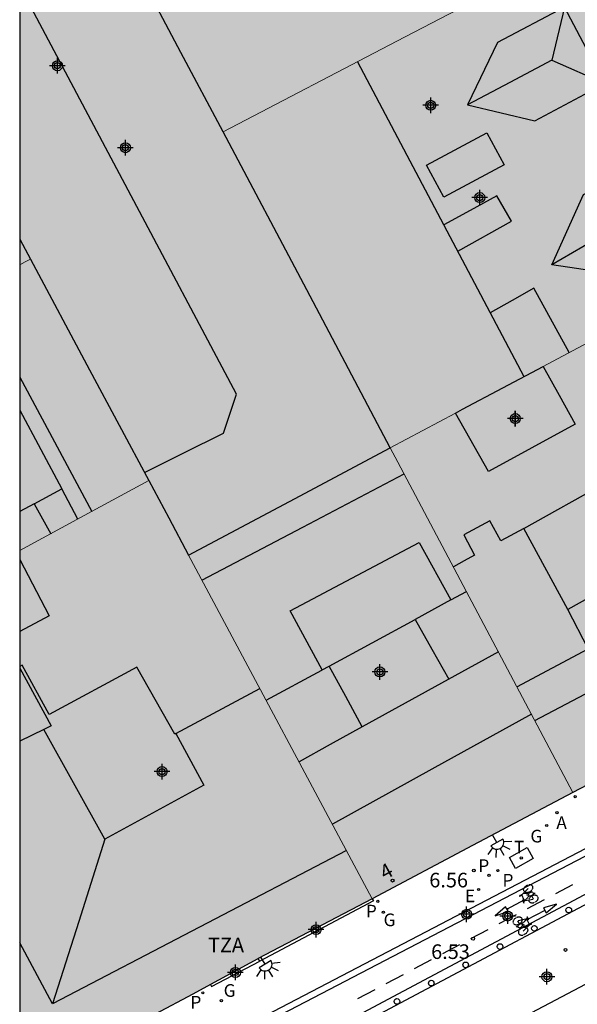
# Model space of a CAD drawing. Units: metres. Extents: x 582393 to 582754, y 4796789 to 4797041.
# Drawn here: x 582394 to 582423, y 4796868 to 4796919 of the extents above; entities that cross this region are included whole.
import ezdxf
from ezdxf.enums import TextEntityAlignment as Align

# ---------------------------------------------------------------- set-up
doc = ezdxf.new("R2010")
doc.units = ezdxf.units.M
doc.header["$MEASUREMENT"] = 0
for name, color, linetype in [('010106', 9, 'Continuous'), ('020204', 9, 'Continuous'), ('020308', 9, 'Continuous'), ('060108', 9, 'Continuous'), ('060112', 1, 'Continuous'), ('060113', 4, 'Continuous'), ('060124', 9, 'Continuous'), ('080106', 1, 'Continuous'), ('080109', 9, 'Continuous'), ('080110', 9, 'Continuous'), ('080119', 7, 'Continuous'), ('080202', 9, 'Continuous'), ('080308', 9, 'Continuous'), ('080311', 9, 'Continuous'), ('090212', 9, 'Continuous'), ('200205', 4, 'Continuous'), ('200305', 4, 'Continuous'), ('210201', 9, 'Continuous'), ('210203', 4, 'Continuous'), ('210301', 9, 'Continuous'), ('210303', 4, 'Continuous'), ('220207', 9, 'Continuous'), ('220307', 9, 'Continuous'), ('230204', 9, 'Continuous'), ('230304', 9, 'Continuous'), ('240205', 1, 'Continuous'), ('240305', 1, 'Continuous'), ('250204', 9, 'Continuous'), ('260101', 9, 'Continuous'), ('260202', 9, 'Continuous'), ('270104', 9, 'Continuous'), ('990501', 21, 'Continuous'), ('990507', 41, 'Continuous'), ('C_Edificios', 5, 'Continuous'), ('Centroides', 1, 'Continuous')]:
    doc.layers.add(name, color=color, linetype=linetype)
for name, color, linetype, lineweight in [('080111', 7, 'Continuous', 30), ('080117', 7, 'Continuous', 20), ('080126', 7, 'Continuous', 30)]:
    doc.layers.add(name, color=color, linetype=linetype, lineweight=lineweight)
doc.styles.add('ARIAL', font='arial.ttf', dxfattribs={"height": 1})
doc.styles.add('ARIALI', font='ariali.ttf', dxfattribs={"height": 1})
doc.styles.add('ROMANS', font='romans__.ttf', dxfattribs={"height": 1})
doc.styles.get("Standard").update_dxf_attribs({"font": 'arial.ttf'})

# ---------------------------------------------------------------- blocks, each defined once
blk = doc.blocks.new('Centroide')
for points in [[(0.402, 0), (-0.402, 0)], [(0, -0.402), (0, 0.402)]]:
    blk.add_lwpolyline(points)
for radius in [0.256, 0.159]:
    blk.add_circle((0, 0), radius)
blk = doc.blocks.new('PLUVI2')
blk.add_circle((0, 0), 0.055)
blk = doc.blocks.new('FAREDE')
at = {"linetype": 'Continuous'}
for p, q in [((0.75, 0.7), (0.57, 0.322)), ((0.415, 0), (0, 0)), ((0.415, 0.36), (0.415, -0.351)), ((1.07, 0.411), (0.715, 0.19)), ((0.738, -0.699), (0.56, -0.32)), ((1.062, -0.416), (0.709, -0.191)), ((1.187, -0.005), (0.768, -0.001))]:
    blk.add_line(p, q, dxfattribs=at)
blk.add_arc((0.413, 0.004), 0.355, 270.4282, 89.5718, dxfattribs=at)
blk = doc.blocks.new('COTAPU')
blk.add_circle((0, 0), 0.075)
blk = doc.blocks.new('RETEL')
blk.add_circle((0, 0), 0.055)
blk = doc.blocks.new('ABAS')
blk.add_circle((0, 0), 0.055)
blk = doc.blocks.new('BloquePortal')
blk.add_circle((0, 0), 0.075)
at = {"flags": 5}
blk.add_attdef('INDICE', text='', height=0.75, dxfattribs=at).set_placement((0, 0), align=Align.MIDDLE_CENTER)
blk = doc.blocks.new('HUEPIV')
blk.add_circle((0, 0), 0.145)
blk = doc.blocks.new('REGALU')
blk.add_circle((0, 0), 0.055)
blk = doc.blocks.new('BICI')
at = {"color": 9, "linetype": 'Continuous', "flags": 128}
for points in [[(-0.25, 0.103), (-0.281, 0.109), (-0.309, 0.108), (-0.335, 0.101), (-0.367, 0.084), (-0.382, 0.072), (-0.396, 0.059), (-0.416, 0.034), (-0.427, 0.017), (-0.44, -0.009), (-0.451, -0.037), (-0.457, -0.058), (-0.462, -0.082), (-0.467, -0.121)], [(-0.165, 0.27), (-0.282, -0.123)], [(-0.113, -0.111), (-0.117, -0.082), (-0.126, -0.043), (-0.141, -0.003), (-0.153, 0.018), (-0.165, 0.038), (-0.187, 0.064), (-0.195, 0.071)], [(-0.123, 0.201), (-0.174, 0.353)], [(0.029, 0.05), (0.001, 0.05)], [(0.07, -0.04), (0.191, 0.198)], [(0.219, 0.073), (0.204, 0.059), (0.191, 0.044), (0.176, 0.022), (0.164, 0.001), (0.155, -0.022), (0.148, -0.04), (0.142, -0.062), (0.137, -0.088), (0.134, -0.107), (0.133, -0.139), (0.133, -0.164), (0.135, -0.188), (0.141, -0.22), (0.146, -0.242), (0.156, -0.269)], [(0.255, 0.097), (0.276, 0.105), (0.302, 0.109), (0.329, 0.108), (0.361, 0.099), (0.384, 0.087), (0.405, 0.071), (0.424, 0.052), (0.439, 0.032), (0.455, 0.004), (0.467, -0.022), (0.478, -0.057), (0.484, -0.088), (0.488, -0.128), (0.488, -0.165), (0.485, -0.193), (0.483, -0.21)], [(-0.467, -0.164), (-0.462, -0.205), (-0.457, -0.229), (-0.446, -0.264), (-0.433, -0.294), (-0.416, -0.322), (-0.401, -0.343), (-0.381, -0.362), (-0.368, -0.372), (-0.343, -0.386), (-0.309, -0.396)], [(-0.289, -0.144), (-0.066, -0.144)], [(-0.274, -0.397), (-0.244, -0.39), (-0.218, -0.377), (-0.197, -0.361), (-0.177, -0.341), (-0.161, -0.32), (-0.146, -0.294), (-0.134, -0.269), (-0.124, -0.24), (-0.118, -0.212), (-0.113, -0.184), (-0.112, -0.171)], [(-0.091, -0.171), (-0.088, -0.187), (-0.085, -0.2), (-0.08, -0.214), (-0.075, -0.226), (-0.068, -0.238), (-0.059, -0.25), (-0.049, -0.26), (-0.033, -0.271), (-0.017, -0.276), (-0.004, -0.277), (0.008, -0.275), (0.018, -0.271)], [(0.047, -0.04), (0.033, -0.026), (0.021, -0.018), (0.007, -0.013), (-0.012, -0.012), (-0.035, -0.02), (-0.05, -0.031), (-0.06, -0.042), (-0.073, -0.061), (-0.081, -0.081), (-0.086, -0.097), (-0.09, -0.114)], [(-0.051, -0.344), (-0.025, -0.344)], [(0.044, -0.251), (0.055, -0.236), (0.064, -0.218), (0.071, -0.202), (0.076, -0.181), (0.079, -0.161), (0.08, -0.138), (0.079, -0.12), (0.075, -0.097), (0.07, -0.081), (0.063, -0.065)], [(0.175, -0.309), (0.192, -0.334), (0.206, -0.35), (0.226, -0.368), (0.248, -0.382), (0.276, -0.393), (0.297, -0.397), (0.32, -0.398), (0.348, -0.392), (0.369, -0.384), (0.392, -0.37), (0.416, -0.349), (0.43, -0.332), (0.444, -0.313), (0.454, -0.295), (0.465, -0.27), (0.472, -0.252)]]:
    blk.add_lwpolyline(points, dxfattribs=at)
at = {"color": 9, "linetype": 'Continuous'}
for points in [[(-0.236, 0.385), (-0.243, 0.371), (-0.224, 0.366)], [(-0.22, 0.365), (-0.087, 0.365), (-0.091, 0.384), (-0.104, 0.391), (-0.226, 0.391), (-0.236, 0.385)], [(-0.128, 0.302), (0.171, 0.302)], [(-0.049, -0.018), (-0.123, 0.201)], [(0.015, -0.014), (0.029, 0.05)], [(0.029, 0.05), (0.063, 0.051)], [(0.171, 0.302), (0.165, 0.361), (0.177, 0.381), (0.182, 0.407), (0.167, 0.423), (0.149, 0.428), (0.122, 0.428)], [(0.171, 0.302), (0.311, -0.144)], [(-0.051, -0.344), (-0.076, -0.344)], [(-0.033, -0.274), (-0.051, -0.344)]]:
    blk.add_lwpolyline(points, dxfattribs=at)
blk = doc.blocks.new('PLUVI1')
blk.add_circle((0, 0), 0.055)
blk = doc.blocks.new('REGAS')
blk.add_circle((0, 0), 0.055)

msp = doc.modelspace()

# ---------------------------------------------------------------- hatches: boundary and pattern name
at = {"layer": '990501'}
for points in [[(582417.017, 4796932.509), (582419.765, 4796927.302), (582422.512, 4796922.095), (582413.583, 4796917.435), (582404.655, 4796912.773), (582402.489, 4796916.86), (582400.338, 4796920.92), (582399.761, 4796922.024), (582399.193, 4796923.111), (582406.355, 4796926.888), (582408.099, 4796927.806), (582408.866, 4796928.211)], [(582426.328, 4796903.523), (582424.656, 4796902.632), (582421.101, 4796900.739), (582416.959, 4796898.533), (582416.598, 4796898.341), (582413.248, 4796896.556), (582408.951, 4796904.665), (582404.655, 4796912.773), (582413.583, 4796917.435), (582422.512, 4796922.095), (582426.767, 4796914.058), (582431.022, 4796906.023)], [(582394.211, 4796907.275), (582394.487, 4796906.759), (582394.763, 4796906.242), (582394.487, 4796906.097), (582394.211, 4796905.951)], [(582394.211, 4796907.275), (582394.487, 4796906.759), (582394.763, 4796906.242), (582394.487, 4796906.097), (582394.211, 4796905.951)], [(582394.211, 4796907.275), (582394.487, 4796906.759), (582394.763, 4796906.242), (582394.487, 4796906.097), (582394.211, 4796905.951)], [(582394.211, 4796907.275), (582394.487, 4796906.759), (582394.763, 4796906.242), (582394.487, 4796906.097), (582394.211, 4796905.951)], [(582394.211, 4796905.951), (582394.487, 4796906.097), (582394.763, 4796906.242), (582397.802, 4796900.555), (582400.841, 4796894.87), (582397.526, 4796893.072), (582394.211, 4796891.275)], [(582412.317, 4796873.402), (582417.47, 4796876.13), (582422.626, 4796878.859), (582413.641, 4796895.815), (582413.248, 4796896.556), (582408.068, 4796893.797), (582402.888, 4796891.039), (582403.263, 4796890.338), (582412.315, 4796873.401)], [(582402.888, 4796891.039), (582401.865, 4796892.954), (582400.841, 4796894.87), (582397.526, 4796893.072), (582394.211, 4796891.275), (582394.21, 4796865.71), (582394.243, 4796865.7), (582395.993, 4796865.166), (582395.987, 4796865.141), (582395.985, 4796865.13), (582395.983, 4796865.12), (582395.981, 4796865.105), (582395.98, 4796865.09), (582395.98, 4796865.074), (582395.981, 4796865.059), (582395.983, 4796865.043), (582395.989, 4796865.021), (582396, 4796864.998), (582396.014, 4796864.98), (582396.026, 4796864.969), (582396.069, 4796864.942), (582396.264, 4796864.881), (582396.458, 4796864.82), (582396.535, 4796864.802), (582396.577, 4796864.804), (582396.615, 4796864.814), (582396.659, 4796864.829), (582396.695, 4796864.844), (582396.735, 4796864.862), (582397.611, 4796865.342), (582398.617, 4796865.893), (582398.53, 4796866.055), (582400.217, 4796866.953), (582400.312, 4796866.788), (582400.78, 4796867.037), (582401.261, 4796867.293), (582401.161, 4796867.464), (582403.101, 4796868.499), (582404.005, 4796868.993), (582406.439, 4796870.321), (582406.467, 4796870.336), (582412.315, 4796873.401), (582403.263, 4796890.338)]]:
    msp.add_hatch(color=256, dxfattribs=at).paths.add_polyline_path(points, flags=0)
h = msp.add_hatch(color=256, dxfattribs=at)
h.paths.add_polyline_path([(582416.598, 4796898.341), (582418.287, 4796895.337), (582422.743, 4796897.777), (582421.922, 4796899.258), (582421.101, 4796900.739), (582424.656, 4796902.632), (582425.328, 4796901.513), (582425.999, 4796900.393), (582427.679, 4796901.329), (582426.328, 4796903.523), (582431.022, 4796906.023), (582439.304, 4796890.193), (582438.384, 4796887.088), (582422.626, 4796878.859), (582413.641, 4796895.815), (582413.248, 4796896.556)], flags=0)
h.paths.add_polyline_path([(582424.335, 4796894.777), (582426.599, 4796890.617), (582422.367, 4796888.257), (582420.103, 4796892.417)], flags=0)
at = {"layer": '990507'}
for points in [[(582394.212, 4796932.636), (582394.211, 4796907.275), (582394.487, 4796906.759), (582394.763, 4796906.242), (582397.802, 4796900.555), (582400.841, 4796894.87), (582401.865, 4796892.954), (582402.888, 4796891.039), (582408.068, 4796893.797), (582413.248, 4796896.556), (582408.951, 4796904.665), (582404.655, 4796912.773), (582402.489, 4796916.86), (582400.338, 4796920.92), (582399.761, 4796922.024), (582399.193, 4796923.111), (582396.702, 4796927.873), (582394.808, 4796931.495), (582394.51, 4796932.065)], [(582416.598, 4796898.341), (582416.959, 4796898.533), (582421.101, 4796900.739), (582421.922, 4796899.258), (582422.743, 4796897.777), (582418.287, 4796895.337)], [(582424.335, 4796894.777), (582426.599, 4796890.617), (582422.367, 4796888.257), (582420.103, 4796892.417)]]:
    msp.add_hatch(color=256, dxfattribs=at).paths.add_polyline_path(points, flags=0)

# ---------------------------------------------------------------- linework, layer by layer
at = {"layer": '010106'}
msp.add_lwpolyline([(582394.209, 4796790.151), (582744.199, 4796790.143), (582744.204, 4797040.136), (582394.214, 4797040.144)], close=True, dxfattribs=at)
at = {"layer": '060108', "flags": 128}
msp.add_lwpolyline([(582399.973, 4796863.467), (582399.823, 4796863.743), (582437.387, 4796883.346), (582437.457, 4796883.219)], dxfattribs=at)
at = {"layer": '060112', "flags": 128}
msp.add_lwpolyline([(582438.366, 4796881.562), (582425.575, 4796874.844), (582412.855, 4796868.081), (582401.195, 4796861.864)], dxfattribs=at)
at = {"layer": '060113', "flags": 128}
msp.add_lwpolyline([(582437.564, 4796883.023), (582400.258, 4796863.597)], dxfattribs=at)
at = {"layer": '060124', "flags": 128}
for points in [[(582412.315, 4796873.401), (582412.376, 4796873.291), (582406.538, 4796870.2)], [(582406.538, 4796870.2), (582406.467, 4796870.336)], [(582404.005, 4796868.993), (582404.064, 4796868.886), (582406.538, 4796870.2)]]:
    msp.add_lwpolyline(points, dxfattribs=at)
at = {"layer": '080106', "flags": 128}
for points in [[(582418.198, 4796912.728), (582419.088, 4796911.089), (582415.994, 4796909.426), (582415.104, 4796911.065), (582418.198, 4796912.728)], [(582416.709, 4796906.649), (582419.464, 4796908.193), (582418.72, 4796909.489), (582417.356, 4796908.747), (582415.992, 4796908.006)], [(582422.43, 4796901.447), (582420.624, 4796904.761), (582419.502, 4796904.124), (582418.38, 4796903.487)], [(582420.103, 4796892.417), (582418.919, 4796891.785), (582418.367, 4796892.801), (582417.031, 4796892.089), (582417.58, 4796891.046), (582417.034, 4796890.744), (582416.487, 4796890.442)], [(582416.352, 4796888.74), (582417.157, 4796889.178)], [(582419.752, 4796884.282), (582421.58, 4796885.257), (582423.407, 4796886.233), (582422.367, 4796888.257)], [(582418.799, 4796886.082), (582416.223, 4796884.659)], [(582406.87, 4796883.588), (582409.729, 4796885.142)], [(582411.799, 4796882.218), (582410.162, 4796881.314), (582408.559, 4796880.429)]]:
    msp.add_lwpolyline(points, dxfattribs=at)
at = {"layer": '080109', "flags": 128}
for points in [[(582422.192, 4796919.184), (582421.544, 4796916.456)], [(582411.566, 4796916.382), (582415.831, 4796908.31), (582420.11, 4796900.211)], [(582421.544, 4796916.456), (582419.38, 4796915.309), (582417.216, 4796914.161)], [(582421.544, 4796916.456), (582424.272, 4796915.256)], [(582425.799, 4796908.409), (582423.671, 4796907.177), (582421.544, 4796905.945)], [(582398.584, 4796876.458), (582397.239, 4796872.226), (582395.895, 4796867.994)]]:
    msp.add_lwpolyline(points, dxfattribs=at)
at = {"layer": '080110', "flags": 128}
for points in [[(582400.615, 4796895.294), (582402.643, 4796896.303), (582404.672, 4796897.313), (582405.344, 4796899.305), (582394.212, 4796920.273)], [(582422.192, 4796919.184), (582418.76, 4796917.369), (582417.216, 4796914.161), (582420.672, 4796913.353), (582424.272, 4796915.256), (582422.192, 4796919.184)], [(582426.32, 4796911.265), (582428.583, 4796907.121), (582425.351, 4796905.393), (582421.544, 4796905.945), (582423.176, 4796909.569), (582426.32, 4796911.265)], [(582394.211, 4796900.189), (582397.913, 4796893.282)], [(582394.211, 4796898.485), (582396.368, 4796894.449)], [(582403.57, 4796889.764), (582408.748, 4796892.479), (582413.96, 4796895.213)], [(582394.95, 4796893.684), (582396.368, 4796894.449)], [(582397.199, 4796892.895), (582396.368, 4796894.449)], [(582394.95, 4796893.684), (582394.211, 4796893.286)], [(582394.95, 4796893.684), (582395.814, 4796892.144)], [(582409.744, 4796885.15), (582408.104, 4796888.178), (582414.735, 4796891.689), (582416.352, 4796888.74), (582414.517, 4796887.743)], [(582394.211, 4796890.825), (582395.72, 4796887.93), (582394.211, 4796887.12)], [(582420.668, 4796882.552), (582433.657, 4796889.377)], [(582410.114, 4796885.35), (582414.517, 4796887.743)], [(582414.517, 4796887.743), (582415.382, 4796886.208), (582416.247, 4796884.673)], [(582402.228, 4796881.886), (582402.176, 4796881.858), (582400.224, 4796885.282), (582395.72, 4796882.858), (582394.336, 4796885.386), (582394.211, 4796885.324)], [(582394.211, 4796885.242), (582395.832, 4796882.274), (582395.444, 4796882.086)], [(582409.729, 4796885.142), (582409.744, 4796885.15)], [(582409.744, 4796885.15), (582410.114, 4796885.35)], [(582416.223, 4796884.659), (582414.011, 4796883.439), (582411.799, 4796882.218), (582410.956, 4796883.784), (582410.114, 4796885.35)], [(582402.228, 4796881.886), (582406.543, 4796884.201)], [(582420.497, 4796882.875), (582415.386, 4796880.048), (582410.274, 4796877.22)], [(582395.444, 4796882.086), (582394.211, 4796881.49)], [(582402.228, 4796881.886), (582403.663, 4796879.234), (582398.584, 4796876.458), (582395.444, 4796882.086)], [(582410.989, 4796875.881), (582403.442, 4796871.938), (582395.895, 4796867.994), (582394.211, 4796871.136)]]:
    msp.add_lwpolyline(points, dxfattribs=at)
at = {"layer": '080111', "flags": 128}
for points in [[(582438.384, 4796887.088), (582422.626, 4796878.859)], [(582422.626, 4796878.859), (582417.47, 4796876.13)], [(582417.47, 4796876.13), (582412.315, 4796873.401)], [(582412.315, 4796873.401), (582406.467, 4796870.336)], [(582406.439, 4796870.321), (582404.005, 4796868.993)], [(582406.467, 4796870.336), (582406.439, 4796870.321)], [(582404.005, 4796868.993), (582403.101, 4796868.499)], [(582403.101, 4796868.499), (582401.161, 4796867.464)]]:
    msp.add_lwpolyline(points, dxfattribs=at)
at = {"layer": '080117', "flags": 128}
for points in [[(582422.512, 4796922.095), (582413.583, 4796917.435), (582404.655, 4796912.773)], [(582394.211, 4796905.951), (582394.487, 4796906.097), (582394.763, 4796906.242)], [(582424.656, 4796902.632), (582421.101, 4796900.739)], [(582416.598, 4796898.341), (582413.248, 4796896.556)], [(582413.248, 4796896.556), (582413.641, 4796895.815), (582422.626, 4796878.859)], [(582400.841, 4796894.87), (582397.526, 4796893.072), (582394.211, 4796891.275)], [(582402.888, 4796891.039), (582403.263, 4796890.338), (582412.315, 4796873.401)]]:
    msp.add_lwpolyline(points, dxfattribs=at)
at = {"layer": '080119', "flags": 128}
for points in [[(582416.598, 4796898.341), (582416.959, 4796898.533), (582421.101, 4796900.739)], [(582421.101, 4796900.739), (582421.922, 4796899.258), (582422.743, 4796897.777), (582418.287, 4796895.337), (582416.598, 4796898.341)], [(582424.335, 4796894.777), (582426.599, 4796890.617), (582422.367, 4796888.257), (582420.103, 4796892.417), (582424.335, 4796894.777)]]:
    msp.add_lwpolyline(points, dxfattribs=at)
at = {"layer": '080126', "flags": 128}
for points in [[(582402.489, 4796916.86), (582400.338, 4796920.92)], [(582404.655, 4796912.773), (582402.489, 4796916.86)], [(582408.951, 4796904.665), (582404.655, 4796912.773)], [(582394.211, 4796907.275), (582394.487, 4796906.759)], [(582394.487, 4796906.759), (582394.763, 4796906.242)], [(582394.763, 4796906.242), (582397.802, 4796900.555)], [(582413.248, 4796896.556), (582408.951, 4796904.665)], [(582397.802, 4796900.555), (582400.841, 4796894.87)], [(582408.068, 4796893.797), (582413.248, 4796896.556)], [(582400.841, 4796894.87), (582401.865, 4796892.954)], [(582402.888, 4796891.039), (582408.068, 4796893.797)], [(582401.865, 4796892.954), (582402.888, 4796891.039)]]:
    msp.add_lwpolyline(points, dxfattribs=at)
at = {"layer": '260101', "flags": 128}
for points in [[(582401.146, 4796861.348), (582438.499, 4796881.2)], [(582422.608, 4796874.112), (582421.726, 4796873.65)], [(582419.237, 4796872.86), (582420.157, 4796873.359)], [(582419.306, 4796872.736), (582419.168, 4796872.984), (582418.635, 4796872.527), (582419.306, 4796872.736)], [(582421.157, 4796873.342), (582420.275, 4796872.88)], [(582421.111, 4796872.925), (582421.246, 4796872.676), (582421.784, 4796873.127), (582421.111, 4796872.925)], [(582419.706, 4796872.572), (582418.824, 4796872.11)], [(582421.179, 4796872.801), (582420.253, 4796872.313)], [(582403.123, 4796858.298), (582420.193, 4796867.391), (582428.273, 4796871.655), (582429.015, 4796870.307)], [(582418.255, 4796871.802), (582417.373, 4796871.34)], [(582416.805, 4796871.032), (582415.923, 4796870.57)], [(582415.354, 4796870.261), (582414.472, 4796869.8)], [(582413.903, 4796869.491), (582413.021, 4796869.029)], [(582412.452, 4796868.721), (582411.57, 4796868.259)]]:
    msp.add_lwpolyline(points, dxfattribs=at)
at = {"layer": '270104', "flags": 128}
msp.add_lwpolyline([(582419.678, 4796874.948), (582419.369, 4796875.524), (582420.277, 4796876.037), (582420.586, 4796875.461), (582419.678, 4796874.948)], dxfattribs=at)

# ---------------------------------------------------------------- block references
at = {"layer": '020204', "rotation": 359.9987685839998}
for p in [(582417.537, 4796874.849, 6.564), (582417.496, 4796871.349, 6.533), (582422.246, 4796870.768, 6.58)]:
    msp.add_blockref('COTAPU', p, dxfattribs=at)
at = {"layer": '080202', "rotation": 359.9987685839998}
msp.add_blockref('BloquePortal', (582413.363, 4796874.329), dxfattribs=at)
at = {"layer": '090212'}
for p, rotation in [((582420.343, 4796873.578), 116.5439419928927), ((582420.05, 4796872.07), 297.7813837147282)]:
    msp.add_blockref('BICI', p, dxfattribs=dict(at, rotation=rotation))
at = {"layer": '200205', "rotation": 359.9987685839998}
msp.add_blockref('ABAS', (582421.807, 4796877.82, 6.56), dxfattribs=at)
at = {"layer": '210201', "rotation": 359.9987685839998}
for p in [(582422.739, 4796878.641, 6.565), (582412.607, 4796873.265, 6.603), (582403.615, 4796868.57, 6.644)]:
    msp.add_blockref('PLUVI1', p, dxfattribs=at)
at = {"layer": '210203', "rotation": 359.9987685839998}
for p in [(582418.774, 4796874.844, 6.562), (582418.317, 4796874.598, 6.564)]:
    msp.add_blockref('PLUVI2', p, dxfattribs=at)
at = {"layer": '220207', "rotation": 359.9987685839998}
msp.add_blockref('REGALU', (582417.782, 4796873.874, 6.566), dxfattribs=at)
at = {"layer": '230204', "rotation": 359.9987685839998}
for p in [(582421.28, 4796877.157, 6.562), (582412.89, 4796872.705, 6.6), (582404.569, 4796868.161, 6.629)]:
    msp.add_blockref('REGAS', p, dxfattribs=at)
at = {"layer": '240205', "rotation": 359.9987685839998}
msp.add_blockref('RETEL', (582419.977, 4796875.492, 6.565), dxfattribs=at)
at = {"layer": '250204'}
for p, rotation in [((582418.518, 4796876.651), 299.4101686298297), ((582406.597, 4796870.396), 301.4004685630351)]:
    msp.add_blockref('FAREDE', p, dxfattribs=dict(at, rotation=rotation))
at = {"layer": '260202', "rotation": 359.9987685839998}
for p in [(582422.413, 4796872.818), (582420.648, 4796871.879), (582418.884, 4796870.941), (582417.119, 4796870.003), (582415.354, 4796869.064), (582413.59, 4796868.126)]:
    msp.add_blockref('HUEPIV', p, dxfattribs=at)
at = {"layer": 'C_Edificios', "rotation": 359.9987685839998}
for p in [(582399.641, 4796911.967), (582417.841, 4796909.407), (582419.67, 4796898.057), (582412.71, 4796885.048), (582401.521, 4796879.928)]:
    msp.add_blockref('Centroide', p, dxfattribs=at)
at = {"layer": 'Centroides', "rotation": 359.9987685839998}
for p in [(582396.149, 4796916.173), (582415.321, 4796914.143), (582419.667, 4796898.056), (582417.167, 4796872.601), (582419.278, 4796872.511), (582409.433, 4796871.811), (582405.293, 4796869.612), (582421.29, 4796869.392)]:
    msp.add_blockref('Centroide', p, dxfattribs=at)

# ---------------------------------------------------------------- texts
at = {"layer": '020308', "style": 'ARIAL'}
for s, p in [('6.56', (582415.25, 4796873.982)), ('6.53', (582415.345, 4796870.306))]:
    msp.add_text(s, height=0.75, rotation=359.9988, dxfattribs=at).set_placement(p)
at = {"layer": '080308', "style": 'ARIALI'}
msp.add_text('4', height=0.75, rotation=28.7988, dxfattribs=at).set_placement((582412.97, 4796874.348))
at = {"layer": '080311', "style": 'ARIAL'}
msp.add_text('TZA', height=0.75, rotation=359.9988, dxfattribs=at).set_placement((582403.88, 4796870.648))
at = {"layer": '200305', "style": 'ROMANS'}
msp.add_text('A', height=0.65, rotation=359.9988, dxfattribs=at).set_placement((582421.776, 4796876.979))
at = {"layer": '210301', "style": 'ROMANS'}
for p in [(582411.992, 4796872.438), (582402.978, 4796867.758)]:
    msp.add_text('P', height=0.65, rotation=359.9988, dxfattribs=at).set_placement(p)
at = {"layer": '210303', "style": 'ROMANS'}
for p in [(582417.767, 4796874.77), (582419.009, 4796874.023)]:
    msp.add_text('P', height=0.65, rotation=359.9988, dxfattribs=at).set_placement(p)
at = {"layer": '220307', "style": 'ROMANS'}
msp.add_text('E', height=0.65, rotation=359.9988, dxfattribs=at).set_placement((582417.081, 4796873.222))
at = {"layer": '230304', "style": 'ROMANS'}
for p in [(582420.444, 4796876.29), (582412.901, 4796871.99), (582404.687, 4796868.361)]:
    msp.add_text('G', height=0.65, rotation=359.9988, dxfattribs=at).set_placement(p)
at = {"layer": '240305', "style": 'ROMANS'}
msp.add_text('T', height=0.65, rotation=359.9988, dxfattribs=at).set_placement((582419.601, 4796875.723))

doc.saveas('drawing.dxf')
